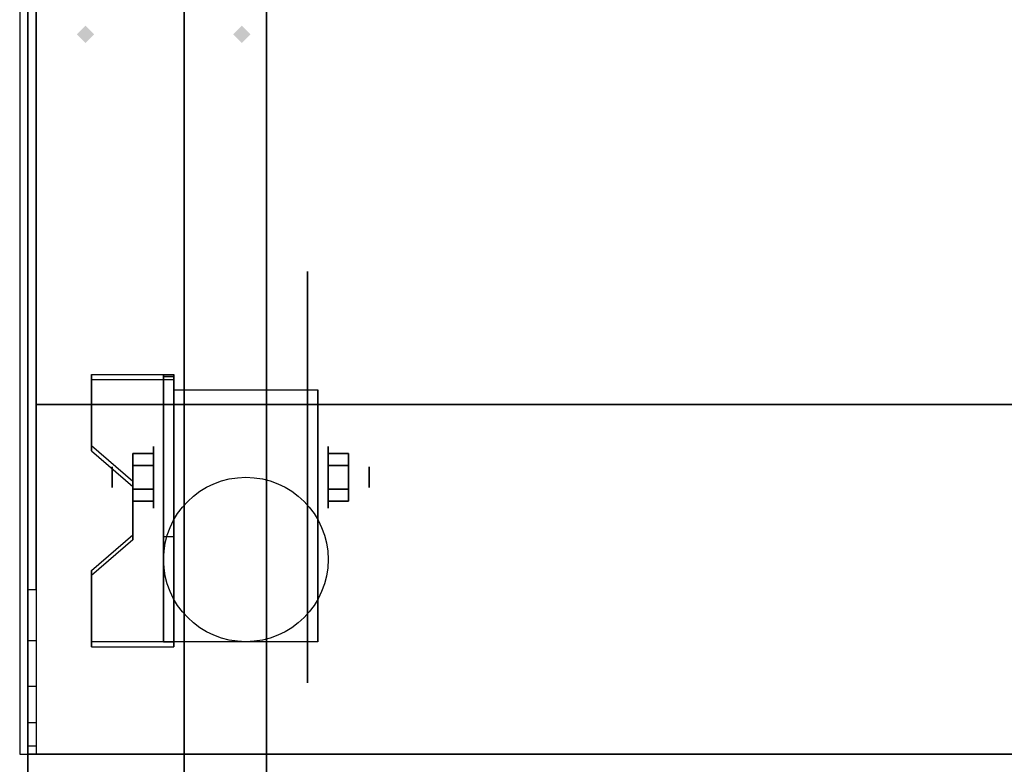
# Model space of a CAD drawing. Extents: x -75 to 75, y -19 to 19.
# Drawn here: x -75 to -63, y -11 to -2 of the extents above; entities that cross this region are included whole.
import ezdxf

# ---------------------------------------------------------------- set-up
doc = ezdxf.new("R2010")
doc.units = 0
for name, color, linetype in [('3D', 254, 'CONTINUOUS'), ('3D-BLACK', 250, 'CONTINUOUS'), ('3D-COLDROLL', 252, 'CONTINUOUS'), ('3D-FLAT', 7, 'CONTINUOUS'), ('3D-GHOST', 7, 'CONTINUOUS'), ('3D-NON', 43, 'CONTINUOUS')]:
    doc.layers.add(name, color=color, linetype=linetype)

msp = doc.modelspace()

# ---------------------------------------------------------------- linework, layer by layer
at = {"layer": '3D', "extrusion": (1, 0, 0)}
for centre, radius in [((-7.188, 2.5, -73.372), 0.375), ((-7.188, 2.5, -73.872), 0.125)]:
    msp.add_circle(centre, radius, dxfattribs=at)
at = {"layer": '3D', "extrusion": (-1, 0, 0)}
for centre, radius in [((7.188, 2.5, 71.247), 0.375), ((7.188, 2.5, 70.747), 0.125)]:
    msp.add_circle(centre, radius, dxfattribs=at)
at = {"layer": '3D', "extrusion": (1, 0, 0)}
for centre in [(-7.188, 2.5, -73.122), (-7.188, 2.5, -71.372)]:
    msp.add_arc(centre, 1.061, 225, 0, dxfattribs=at)
at = {"layer": '3D'}
for points in [[(-73.122, -5.939, 4.087), (-73.122, -6.002, 4.195), (-74.122, -6.002, 4.195), (-74.122, -5.939, 4.087)], [(-73.122, -5.939, 4.087), (-73.122, -9.187, 2.212), (-73.247, -9.187, 2.212), (-73.247, -5.939, 4.087)], [(-73.122, -5.939, 4.087), (-73.122, -5.964, 2.629), (-73.247, -5.964, 2.629), (-73.247, -5.939, 4.087)], [(-73.122, -5.964, 2.629), (-73.122, -7.912, 1.504), (-73.247, -7.912, 1.504), (-73.247, -5.964, 2.629)], [(-74.122, -6.805, 3.587), (-74.122, -6.868, 3.695), (-73.622, -7.301, 3.445), (-73.622, -7.238, 3.337)], [(-73.622, -7.044, 2.25), (-73.372, -7.044, 2.25), (-73.372, -6.899, 2.5), (-73.622, -6.899, 2.5)], [(-73.622, -6.899, 2.5), (-73.372, -6.899, 2.5), (-73.372, -7.044, 2.75), (-73.622, -7.044, 2.75)], [(-70.997, -7.044, 2.75), (-71.247, -7.044, 2.75), (-71.247, -6.899, 2.5), (-70.997, -6.899, 2.5)], [(-70.997, -6.899, 2.5), (-71.247, -6.899, 2.5), (-71.247, -7.044, 2.25), (-70.997, -7.044, 2.25)], [(-73.622, -7.332, 2.75), (-73.372, -7.332, 2.75), (-73.372, -7.477, 2.5), (-73.622, -7.477, 2.5)], [(-73.622, -7.477, 2.5), (-73.372, -7.477, 2.5), (-73.372, -7.332, 2.25), (-73.622, -7.332, 2.25)], [(-70.997, -7.332, 2.25), (-71.247, -7.332, 2.25), (-71.247, -7.477, 2.5), (-70.997, -7.477, 2.5)], [(-70.997, -7.477, 2.5), (-71.247, -7.477, 2.5), (-71.247, -7.332, 2.75), (-70.997, -7.332, 2.75)], [(-73.622, -7.888, 2.962), (-73.622, -7.95, 3.07), (-74.122, -8.383, 2.82), (-74.122, -8.321, 2.712)], [(-73.122, -9.187, 2.212), (-73.122, -7.912, 1.504), (-73.247, -7.912, 1.504), (-73.247, -9.187, 2.212)], [(-74.122, -9.187, 2.212), (-74.122, -9.249, 2.32), (-73.122, -9.249, 2.32), (-73.122, -9.187, 2.212)], [(-74.897, -10.455, 37.118), (-74.797, -10.455, 37.118), (-74.797, -10.553, 36.5), (-74.897, -10.553, 36.5)]]:
    msp.add_3dface(points, dxfattribs=at)
for points, invisible_edges in [([(-73.122, -5.939, 4.087), (-74.122, -5.939, 4.087), (-74.122, -6.805, 3.587), (-73.122, -6.805, 3.587)], 15), ([(-73.122, -6.002, 4.195), (-74.122, -6.002, 4.195), (-74.122, -6.868, 3.695), (-73.122, -6.868, 3.695)], 15), ([(-73.622, -7.238, 3.337), (-73.122, -7.238, 3.337), (-73.122, -6.805, 3.587), (-74.122, -6.805, 3.587)], 15), ([(-73.622, -7.301, 3.445), (-73.122, -7.301, 3.445), (-73.122, -6.868, 3.695), (-74.122, -6.868, 3.695)], 15), ([(-73.122, -7.238, 3.337), (-73.622, -7.238, 3.337), (-73.622, -7.888, 2.962), (-73.122, -7.888, 2.962)], 15), ([(-73.122, -7.301, 3.445), (-73.622, -7.301, 3.445), (-73.622, -7.95, 3.07), (-73.122, -7.95, 3.07)], 15), ([(-74.122, -8.321, 2.712), (-73.122, -8.321, 2.712), (-73.122, -7.888, 2.962), (-73.622, -7.888, 2.962)], 15), ([(-74.122, -8.383, 2.82), (-73.122, -8.383, 2.82), (-73.122, -7.95, 3.07), (-73.622, -7.95, 3.07)], 15), ([(-73.122, -8.321, 2.712), (-74.122, -8.321, 2.712), (-74.122, -9.187, 2.212), (-73.122, -9.187, 2.212)], 15), ([(-73.122, -8.383, 2.82), (-74.122, -8.383, 2.82), (-74.122, -9.249, 2.32), (-73.122, -9.249, 2.32)], 15), ([(-74.897, -8.553, 38.5), (-74.797, -8.553, 38.5), (-74.797, -9.171, 38.402), (-74.897, -9.171, 38.402)], 4), ([(-74.897, -9.171, 38.402), (-74.797, -9.171, 38.402), (-74.797, -9.729, 38.118), (-74.897, -9.729, 38.118)], 4), ([(-74.897, -9.729, 38.118), (-74.797, -9.729, 38.118), (-74.797, -10.171, 37.676), (-74.897, -10.171, 37.676)], 4), ([(-74.897, -10.171, 37.676), (-74.797, -10.171, 37.676), (-74.797, -10.455, 37.118), (-74.897, -10.455, 37.118)], 4)]:
    msp.add_3dface(points, dxfattribs=dict(at, invisible_edges=invisible_edges))
at = {"layer": '3D-BLACK', "extrusion": (-1, 0, 0)}
msp.add_circle((7.188, 2.5, 71.497), 2.5, dxfattribs=at)
at = {"layer": '3D-COLDROLL'}
for points in [[(-74.797, 16.247, 35), (-74.797, -6.303, 35), (-74.797, -6.303, 36), (-74.797, 16.247, 36)], [(-51.197, 16.247, 36), (-74.797, 16.247, 36), (-74.797, -6.303, 36), (-51.197, -6.303, 36)], [(-51.197, 16.247, 35), (-74.797, 16.247, 35), (-74.797, -6.303, 35), (-51.197, -6.303, 35)], [(-51.197, -6.303, 35), (-74.797, -6.303, 35), (-74.797, -6.303, 36), (-51.197, -6.303, 36)]]:
    msp.add_3dface(points, dxfattribs=at)
at = {"layer": '3D-FLAT'}
msp.add_circle((-72.247, -8.188, 5.75), 1, dxfattribs=at)
for points in [[(-50.997, 16.447, 35), (-74.997, 16.447, 35), (-74.997, -10.553, 35), (-50.997, -10.553, 35)], [(-74.897, -12.803, 26.8), (-39.097, -12.803, 26.8), (-39.097, 16.347, 26.8), (-74.897, 16.347, 26.8)], [(-74.897, -12.803, 6), (-39.097, -12.803, 6), (-39.097, 16.347, 6), (-74.897, 16.347, 6)], [(-44.997, 12.447, 25), (-44.997, -12.553, 25), (-71.997, -12.553, 25), (-71.997, 12.447, 25)], [(-71.997, 12.447, 11), (-71.997, -12.553, 11), (-44.997, -12.553, 11), (-44.997, 12.447, 11)], [(-73.122, -6.127, 5.75), (-71.372, -6.127, 5.75), (-71.372, -9.188, 5.75), (-73.122, -9.188, 5.75)], [(-73.622, -7.332, 2.25), (-73.372, -7.332, 2.25), (-73.372, -7.044, 2.25), (-73.622, -7.044, 2.25)], [(-73.622, -7.044, 2.75), (-73.372, -7.044, 2.75), (-73.372, -7.332, 2.75), (-73.622, -7.332, 2.75)], [(-70.997, -7.044, 2.25), (-71.247, -7.044, 2.25), (-71.247, -7.332, 2.25), (-70.997, -7.332, 2.25)], [(-70.997, -7.332, 2.75), (-71.247, -7.332, 2.75), (-71.247, -7.044, 2.75), (-70.997, -7.044, 2.75)]]:
    msp.add_3dface(points, dxfattribs=at)
for points, invisible_edges in [([(-74.897, -8.553, 38.5), (-74.797, -8.553, 38.5), (-74.797, 16.347, 38.5), (-74.897, 16.347, 38.5)], 1), ([(-74.897, 16.347, 35), (-74.797, 16.347, 35), (-74.797, -10.553, 35), (-74.897, -10.553, 35)], 4), ([(-74.897, -8.553, 38.5), (-74.797, -8.553, 38.5), (-74.797, -8.553, 38.5), (-74.897, -8.553, 38.5)], 5), ([(-39.097, -10.553, 36), (-74.897, -10.553, 36), (-74.897, -17.803, 36), (-39.097, -17.803, 36)], 1), ([(-39.097, -18.553, 34.5), (-74.897, -18.553, 34.5), (-74.897, -10.553, 34.5), (-39.097, -10.553, 34.5)], 5)]:
    msp.add_3dface(points, dxfattribs=dict(at, invisible_edges=invisible_edges))
at = {"layer": '3D-GHOST'}
for points in [[(-74.091, -1.803, 72.75), (-74.197, -1.697, 72.75), (-74.197, -1.909, 72.75), (-74.303, -1.803, 72.75)], [(-74.091, -1.803, 72.75), (-74.197, -1.697, 72.75), (-74.197, -1.909, 72.75), (-74.303, -1.803, 72.75)], [(-72.191, -1.803, 72.75), (-72.297, -1.697, 72.75), (-72.297, -1.909, 72.75), (-72.403, -1.803, 72.75)], [(-72.191, -1.803, 72.75), (-72.297, -1.697, 72.75), (-72.297, -1.909, 72.75), (-72.403, -1.803, 72.75)]]:
    msp.add_trace(points, dxfattribs=at)
at = {"layer": '3D-GHOST', "extrusion": (1, 0, 0)}
for points in [[(-1.697, 72.75, -74.197), (-1.803, 72.856, -74.197), (-1.803, 72.644, -74.197), (-1.909, 72.75, -74.197)], [(-1.697, 73.25, -74.197), (-1.803, 73.356, -74.197), (-1.803, 73.144, -74.197), (-1.909, 73.25, -74.197)], [(-1.697, 72.75, -74.197), (-1.803, 72.856, -74.197), (-1.803, 72.644, -74.197), (-1.909, 72.75, -74.197)], [(-1.697, 73.25, -74.197), (-1.803, 73.356, -74.197), (-1.803, 73.144, -74.197), (-1.909, 73.25, -74.197)]]:
    msp.add_trace(points, dxfattribs=at)
at = {"layer": '3D-GHOST', "extrusion": (0, 1, 0)}
for points in [[(72.403, 72.75, -1.803), (72.297, 72.856, -1.803), (72.297, 72.644, -1.803), (72.191, 72.75, -1.803)], [(72.403, 73.25, -1.803), (72.297, 73.356, -1.803), (72.297, 73.144, -1.803), (72.191, 73.25, -1.803)], [(72.403, 72.75, -1.803), (72.297, 72.856, -1.803), (72.297, 72.644, -1.803), (72.191, 72.75, -1.803)], [(72.403, 73.25, -1.803), (72.297, 73.356, -1.803), (72.297, 73.144, -1.803), (72.191, 73.25, -1.803)]]:
    msp.add_trace(points, dxfattribs=at)
at = {"layer": '3D-NON'}
for points in [[(-74.897, 18.347, 27), (-74.897, 18.347, 35), (-74.897, -10.553, 35), (-74.897, -10.553, 27)], [(-74.897, -12.803, 6), (-74.897, 16.347, 6), (-74.897, 16.347, 26.8), (-74.897, -12.803, 26.8)], [(-72.997, 12.447, 24), (-72.997, -12.553, 24), (-72.997, -12.553, 12), (-72.997, 12.447, 12)], [(-74.122, -5.939, 4.087), (-74.122, -6.002, 4.195), (-74.122, -6.868, 3.695), (-74.122, -6.805, 3.587)], [(-73.247, -5.939, 4.087), (-73.247, -5.964, 2.629), (-73.247, -7.912, 1.504), (-73.247, -9.187, 2.212)], [(-73.122, -5.939, 4.087), (-73.122, -6.002, 4.195), (-73.122, -9.249, 2.32), (-73.122, -9.187, 2.212)], [(-73.122, -5.939, 4.087), (-73.122, -5.964, 2.629), (-73.122, -7.912, 1.504), (-73.122, -9.187, 2.212)], [(-73.122, -6.127, 2.5), (-73.122, -6.127, 2.5), (-73.122, -6.127, 5.75)], [(-71.372, -6.127, 2.5), (-71.372, -6.127, 2.5), (-71.372, -6.127, 5.75)], [(-73.622, -7.238, 3.337), (-73.622, -7.301, 3.445), (-73.622, -7.95, 3.07), (-73.622, -7.888, 2.962)], [(-73.122, -9.188, 5.75), (-73.122, -9.188, 5.75), (-73.122, -7.938, 1.75)], [(-71.372, -9.188, 5.75), (-71.372, -9.188, 5.75), (-71.372, -7.938, 1.75)], [(-74.122, -8.321, 2.712), (-74.122, -8.383, 2.82), (-74.122, -9.249, 2.32), (-74.122, -9.187, 2.212)], [(-39.097, -10.553, 27), (-39.097, -10.553, 35), (-74.897, -10.553, 35), (-74.897, -10.553, 27)], [(-39.097, -10.553, 34.5), (-74.897, -10.553, 34.5), (-74.897, -10.553, 36), (-39.097, -10.553, 36)], [(-74.797, -10.553, 35), (-74.797, -10.553, 36), (-51.197, -10.553, 36), (-51.197, -10.553, 35)]]:
    msp.add_3dface(points, dxfattribs=at)
for points, invisible_edges in [([(-74.897, 16.347, 35), (-74.897, -8.553, 35), (-74.897, -8.553, 38.5), (-74.897, 16.347, 38.5)], 15), ([(-74.797, 16.347, 35), (-74.797, -8.553, 35), (-74.797, -8.553, 38.5), (-74.797, 16.347, 38.5)], 15), ([(-73.122, -6.127, 5.75), (-73.122, -6.554, 5.75), (-73.122, -6.208, 2.094), (-73.122, -6.127, 2.5)], 15), ([(-73.122, -6.554, 5.75), (-73.122, -6.981, 5.75), (-73.122, -6.438, 1.75), (-73.122, -6.208, 2.094)], 15), ([(-71.372, -6.127, 5.75), (-71.372, -6.554, 5.75), (-71.372, -6.208, 2.094), (-71.372, -6.127, 2.5)], 15), ([(-71.372, -6.554, 5.75), (-71.372, -6.981, 5.75), (-71.372, -6.438, 1.75), (-71.372, -6.208, 2.094)], 15), ([(-73.122, -6.981, 5.75), (-73.122, -7.408, 5.75), (-73.122, -6.782, 1.52), (-73.122, -6.438, 1.75)], 15), ([(-71.372, -6.981, 5.75), (-71.372, -7.408, 5.75), (-71.372, -6.782, 1.52), (-71.372, -6.438, 1.75)], 15), ([(-73.122, -7.408, 5.75), (-73.122, -7.834, 5.75), (-73.122, -7.188, 1.439), (-73.122, -6.782, 1.52)], 15), ([(-71.372, -7.408, 5.75), (-71.372, -7.834, 5.75), (-71.372, -7.188, 1.439), (-71.372, -6.782, 1.52)], 15), ([(-73.122, -7.834, 5.75), (-73.122, -8.261, 5.75), (-73.122, -7.594, 1.52), (-73.122, -7.188, 1.439)], 15), ([(-71.372, -7.834, 5.75), (-71.372, -8.261, 5.75), (-71.372, -7.594, 1.52), (-71.372, -7.188, 1.439)], 15), ([(-73.122, -8.261, 5.75), (-73.122, -9.188, 5.75), (-73.122, -7.938, 1.75), (-73.122, -7.594, 1.52)], 15), ([(-71.372, -8.261, 5.75), (-71.372, -9.188, 5.75), (-71.372, -7.938, 1.75), (-71.372, -7.594, 1.52)], 15), ([(-74.897, -9.071, 38.432), (-74.897, -8.553, 38.5), (-74.897, -8.553, 35), (-74.897, -8.886, 35)], 15), ([(-74.797, -9.071, 38.432), (-74.797, -8.553, 38.5), (-74.797, -8.553, 35), (-74.797, -8.886, 35)], 15), ([(-74.897, -9.553, 38.232), (-74.897, -9.071, 38.432), (-74.897, -8.886, 35), (-74.897, -9.22, 35)], 15), ([(-74.797, -9.553, 38.232), (-74.797, -9.071, 38.432), (-74.797, -8.886, 35), (-74.797, -9.22, 35)], 15), ([(-74.897, -9.967, 37.914), (-74.897, -9.553, 38.232), (-74.897, -9.22, 35), (-74.897, -9.553, 35)], 15), ([(-74.797, -9.967, 37.914), (-74.797, -9.553, 38.232), (-74.797, -9.22, 35), (-74.797, -9.553, 35)], 15), ([(-74.897, -10.285, 37.5), (-74.897, -9.967, 37.914), (-74.897, -9.553, 35), (-74.897, -9.886, 35)], 15), ([(-74.797, -10.285, 37.5), (-74.797, -9.967, 37.914), (-74.797, -9.553, 35), (-74.797, -9.886, 35)], 15), ([(-74.897, -10.485, 37.018), (-74.897, -10.285, 37.5), (-74.897, -9.886, 35), (-74.897, -10.22, 35)], 15), ([(-74.797, -10.485, 37.018), (-74.797, -10.285, 37.5), (-74.797, -9.886, 35), (-74.797, -10.22, 35)], 15), ([(-74.897, -10.553, 36.5), (-74.897, -10.485, 37.018), (-74.897, -10.22, 35), (-74.897, -10.553, 35)], 15), ([(-74.797, -10.553, 36.5), (-74.797, -10.485, 37.018), (-74.797, -10.22, 35), (-74.797, -10.553, 35)], 15), ([(-74.897, -10.553, 35), (-74.797, -10.553, 35), (-74.797, -10.553, 36.5), (-74.897, -10.553, 36.5)], 4), ([(-74.897, -10.553, 34.5), (-74.897, -17.803, 34.5), (-74.897, -17.803, 36), (-74.897, -10.553, 36)], 14)]:
    msp.add_3dface(points, dxfattribs=dict(at, invisible_edges=invisible_edges))

doc.saveas('drawing.dxf')
